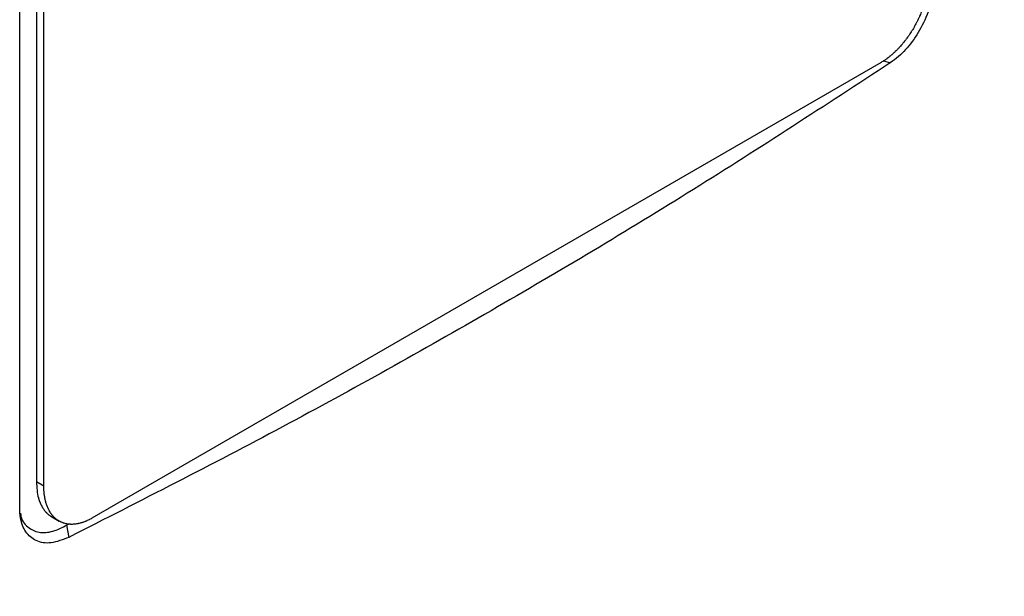
# Model space of a CAD drawing. Units: inches. Extents: x 0.4 to 10.6, y 0.4 to 8.1.
# Drawn here: x 3.6 to 3.7, y 6 to 6 of the extents above; entities that cross this region are included whole.
import ezdxf

# ---------------------------------------------------------------- set-up
doc = ezdxf.new("R2010")
doc.units = ezdxf.units.IN
doc.header["$MEASUREMENT"] = 0

msp = doc.modelspace()

# ---------------------------------------------------------------- linework, layer by layer
at = {"color": 7, "linetype": 'Continuous', "lineweight": 25}
for p, q in [((3.628119, 5.988451), (3.628119, 6.135228)), ((3.629726, 6.134649), (3.629726, 5.990923)), ((3.630441, 5.990511), (3.630441, 6.134237)), ((3.710972, 6.031251), (3.635069, 5.987434)), ((3.630441, 5.990511), (3.629726, 5.990923)), ((3.631203, 5.987564), (3.631917, 5.987152)), ((3.632631, 5.986756), (3.632812, 5.986861)), ((3.632631, 5.986756), (3.632835, 5.985593))]:
    msp.add_line(p, q, dxfattribs=at)
at = {"color": 8, "linetype": 'Continuous', "lineweight": 25}
msp.add_line((3.711237, 6.031415), (3.711856, 6.031211), dxfattribs=at)
at = {"color": 7, "linetype": 'Continuous', "lineweight": 25}
for points, knots in [([(3.7156, 6.039672), (3.7156, 6.039603), (3.715599, 6.039465), (3.715591, 6.039289), (3.715582, 6.039146), (3.715571, 6.039003), (3.715557, 6.038858), (3.71554, 6.038712), (3.715522, 6.038566), (3.7155, 6.038418), (3.715469, 6.038232), (3.715441, 6.038082), (3.715411, 6.037932), (3.715378, 6.037781), (3.715343, 6.037629), (3.715304, 6.037476), (3.715264, 6.037324), (3.715221, 6.037171), (3.715175, 6.037017), (3.715127, 6.036864), (3.715076, 6.03671), (3.715023, 6.036556), (3.714968, 6.036402), (3.714909, 6.036249), (3.714849, 6.036095), (3.714786, 6.035942), (3.71472, 6.035789), (3.714652, 6.035637), (3.714583, 6.035486), (3.71451, 6.035335), (3.714435, 6.035184), (3.714359, 6.035035), (3.71428, 6.034886), (3.714198, 6.034739), (3.714115, 6.034592), (3.71403, 6.034447), (3.713942, 6.034304), (3.713852, 6.034161), (3.713761, 6.03402), (3.713667, 6.033881), (3.713572, 6.033743), (3.713475, 6.033608), (3.713376, 6.033474), (3.713301, 6.033375), (3.713199, 6.033245), (3.713096, 6.033117), (3.712991, 6.032991), (3.712885, 6.032868), (3.712777, 6.032747), (3.712668, 6.032629), (3.712585, 6.032542), (3.712474, 6.032428), (3.712362, 6.032317), (3.712248, 6.03221), (3.712134, 6.032105), (3.712019, 6.032003), (3.711903, 6.031905), (3.711815, 6.031834), (3.711698, 6.031741), (3.71158, 6.031651), (3.711462, 6.031566), (3.711373, 6.031504), (3.71121, 6.031394), (3.711076, 6.031314), (3.710972, 6.031251)], [0, 0, 0, 0, 0.023669, 0.047338, 0.059171, 0.071004, 0.094673, 0.106506, 0.11834, 0.142009, 0.153842, 0.177511, 0.189344, 0.201177, 0.224846, 0.23668, 0.248513, 0.272182, 0.284015, 0.295848, 0.319518, 0.331351, 0.343184, 0.366853, 0.378687, 0.39052, 0.414189, 0.426023, 0.437856, 0.461525, 0.473359, 0.485192, 0.508862, 0.520695, 0.532528, 0.556198, 0.568031, 0.579865, 0.603535, 0.615368, 0.627201, 0.650871, 0.662705, 0.674538, 0.686371, 0.710042, 0.721875, 0.733708, 0.757379, 0.769212, 0.781046, 0.792879, 0.816549, 0.828383, 0.840216, 0.863887, 0.87572, 0.887554, 0.899387, 0.923058, 0.934891, 0.946725, 0.958558, 1, 1, 1, 1]), ([(3.716069, 6.039223), (3.71602, 6.038551), (3.715922, 6.037219), (3.71513, 6.035072), (3.714001, 6.033206), (3.712852, 6.031937), (3.712123, 6.031406), (3.711856, 6.031211)], [0, 0, 0, 0, 0.2331038, 0.4623934, 0.6735137, 0.8802375, 1, 1, 1, 1]), ([(3.711856, 6.031211), (3.705585, 6.027116), (3.693043, 6.018925), (3.673513, 6.007292), (3.653511, 5.9961), (3.639727, 5.989095), (3.632835, 5.985593)], [0, 0, 0, 0, 0.249597, 0.499194, 0.749597, 1, 1, 1, 1]), ([(3.673395, 5.93298), (3.682193, 5.938164), (3.699779, 5.948528), (3.724868, 5.964757), (3.749026, 5.981394), (3.7642, 5.992897), (3.771774, 5.998638)], [0, 0, 0, 0, 0.2507168, 0.5011461, 0.7510021, 1, 1, 1, 1]), ([(3.67252, 5.930704), (3.675785, 5.932603), (3.681972, 5.936203), (3.690599, 5.941387), (3.698136, 5.946011), (3.704243, 5.949833), (3.709085, 5.952912), (3.712814, 5.95531), (3.716087, 5.957436), (3.719699, 5.959803), (3.724171, 5.962767), (3.72985, 5.96659), (3.736449, 5.971115), (3.743932, 5.976358), (3.752251, 5.982335), (3.76137, 5.989059), (3.767602, 5.99384), (3.770867, 5.996346)], [0, 0, 0, 0, 0.092489, 0.175309, 0.248452, 0.31192, 0.355003, 0.392118, 0.423268, 0.453246, 0.501077, 0.559049, 0.62714, 0.705324, 0.793563, 0.891809, 1, 1, 1, 1]), ([(3.629726, 5.990923), (3.62976, 5.990385), (3.629795, 5.989813), (3.629945, 5.9893), (3.62998, 5.989188), (3.630018, 5.98908), (3.630058, 5.988974), (3.630101, 5.98887), (3.630146, 5.988769), (3.630207, 5.988647), (3.630258, 5.988552), (3.630312, 5.98846), (3.630367, 5.988371), (3.630426, 5.988285), (3.630487, 5.988202), (3.63055, 5.988122), (3.630616, 5.988045), (3.630684, 5.987972), (3.630754, 5.987901), (3.630827, 5.987834), (3.630902, 5.987771), (3.630979, 5.987711), (3.631059, 5.987654), (3.63114, 5.987601), (3.631182, 5.987577), (3.631203, 5.987564)], [0, 0, 0, 0, 0.357709, 0.379861, 0.402014, 0.446324, 0.468477, 0.490629, 0.53494, 0.557092, 0.601403, 0.623555, 0.645708, 0.690019, 0.712171, 0.734324, 0.778635, 0.800787, 0.82294, 0.867251, 0.889404, 0.911557, 0.955868, 0.978021, 1, 1, 1, 1]), ([(3.635069, 5.987434), (3.63501, 5.9874), (3.63492, 5.98735), (3.634772, 5.987273), (3.634653, 5.987216), (3.634535, 5.987163), (3.634446, 5.987126), (3.634328, 5.987079), (3.634211, 5.987037), (3.634095, 5.986999), (3.633979, 5.986965), (3.633864, 5.986935), (3.633751, 5.98691), (3.633666, 5.986893), (3.633553, 5.986874), (3.633442, 5.98686), (3.633333, 5.98685), (3.633224, 5.986843), (3.633117, 5.986841), (3.633011, 5.986844), (3.632933, 5.986848), (3.632829, 5.986857), (3.632728, 5.98687), (3.632628, 5.986888), (3.63253, 5.986908), (3.632433, 5.986933), (3.632339, 5.986963), (3.632246, 5.986995), (3.632155, 5.987032), (3.632066, 5.987073), (3.632001, 5.987105), (3.631916, 5.987152), (3.631832, 5.987202), (3.631752, 5.987257), (3.631673, 5.987314), (3.631596, 5.987375), (3.631522, 5.98744), (3.63145, 5.987507), (3.63138, 5.987579), (3.631313, 5.987654), (3.631247, 5.987731), (3.631185, 5.987812), (3.631125, 5.987896), (3.631067, 5.987982), (3.631011, 5.988072), (3.630959, 5.988165), (3.630908, 5.98826), (3.63086, 5.988359), (3.630804, 5.988485), (3.630761, 5.98859), (3.630722, 5.988697), (3.630685, 5.988806), (3.63065, 5.988917), (3.630619, 5.989032), (3.630589, 5.989148), (3.630562, 5.989267), (3.630539, 5.989388), (3.630517, 5.98951), (3.630498, 5.989635), (3.630478, 5.989794), (3.630465, 5.989924), (3.630456, 5.990055), (3.630445, 5.990237), (3.630442, 5.990391), (3.630441, 5.990511)], [0, 0, 0, 0, 0.023671, 0.035504, 0.059175, 0.071008, 0.082842, 0.094675, 0.118346, 0.130179, 0.142012, 0.165683, 0.177516, 0.18935, 0.201183, 0.224853, 0.236687, 0.24852, 0.272191, 0.284024, 0.295857, 0.307691, 0.331361, 0.343194, 0.355027, 0.378697, 0.390531, 0.402364, 0.426034, 0.437867, 0.449701, 0.461534, 0.485204, 0.497037, 0.50887, 0.53254, 0.544373, 0.556206, 0.579876, 0.591709, 0.603542, 0.627211, 0.639045, 0.650878, 0.674547, 0.68638, 0.698214, 0.721883, 0.733716, 0.757385, 0.769218, 0.781051, 0.80472, 0.816554, 0.828387, 0.852056, 0.863889, 0.875722, 0.899391, 0.911224, 0.934893, 0.946726, 0.958559, 1, 1, 1, 1]), ([(3.632835, 5.985593), (3.63226, 5.985368), (3.631119, 5.98492), (3.62966, 5.985163), (3.628649, 5.986041), (3.628179, 5.987227), (3.628135, 5.988115), (3.628119, 5.988451)], [0, 0, 0, 0, 0.230399, 0.457101, 0.666734, 0.873991, 1, 1, 1, 1]), ([(3.628192, 5.987929), (3.628206, 5.98782), (3.628295, 5.98716), (3.628956, 5.986435), (3.630088, 5.985967), (3.631379, 5.986123), (3.632249, 5.986563), (3.632631, 5.986756)], [0, 0, 0, 0, 0.052006, 0.314613, 0.559187, 0.806401, 1, 1, 1, 1])]:
    msp.add_open_spline(points, degree=3, knots=knots, dxfattribs=at)

doc.saveas('drawing.dxf')
